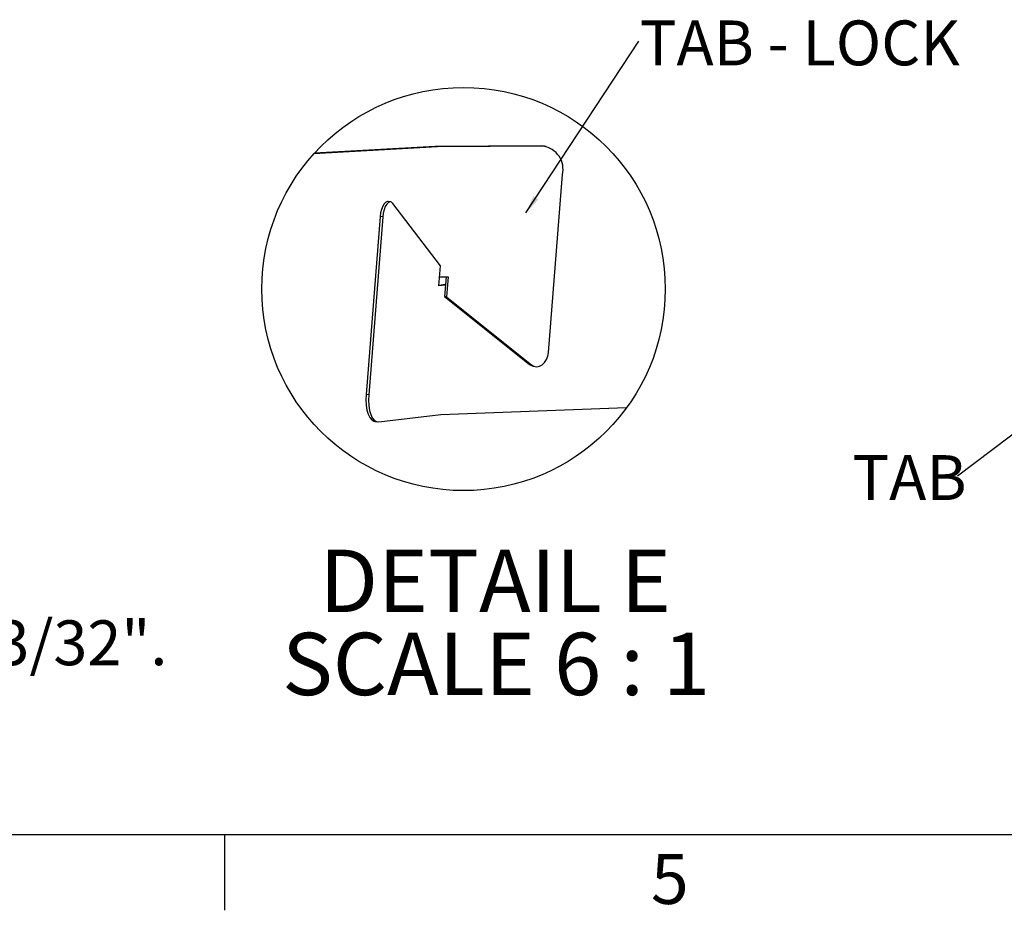
# Model space of a CAD drawing. Extents: x 2 to 154, y 1 to 99.
# Drawn here: x 55 to 75, y 1 to 20 of the extents above; entities that cross this region are included whole.
import ezdxf

# ---------------------------------------------------------------- set-up
doc = ezdxf.new("R2010")
doc.units = 0
doc.header["$MEASUREMENT"] = 0
doc.linetypes.add('SLD-SOLID', pattern=[0])
doc.layers.get('0').update_dxf_attribs({"linetype": 'CONTINUOUS'})
doc.styles.add('SLDTEXTSTYLE0', font='GOTHICB.TTF', dxfattribs={"width": 0.913})
doc.styles.add('SLDTEXTSTYLE1', font='GOTHIC.TTF', dxfattribs={"width": 0.913})
doc.styles.get("Standard").update_dxf_attribs({"font": 'GOTHIC.TTF'})
doc.dimstyles.new('SLDDIMSTYLE9', dxfattribs={"dimtxt": 0, "dimasz": 0.375, "dimexe": 0, "dimexo": 0.0625, "dimgap": 0, "dimtad": 0, "dimtih": 1, "dimtoh": 1, "dimdec": 0, "dimrnd": 1e-09, "dimzin": 0, "dimtxsty": 'STANDARD', "dimblk1": 'DOT', "dimblk2": 'DOT', "dimsah": 1, "dimcen": 0.09, "dimazin": 3, "dimtfac": 0.375, "dimtdec": 0, "dimtofl": 0, "dimtmove": 0, "dimatfit": 3, "dimtolj": 1, "dimtzin": 0})

# ---------------------------------------------------------------- blocks, each defined once
blk = doc.blocks.new('SW_NOTE_1')
at = {"color": 0, "linetype": 'CONTINUOUS', "insert": (0, -11.302), "char_height": 0.9375, "attachment_point": 1, "style": 'SLDTEXTSTYLE1'}
blk.add_mtext('4. CURB CORNER TO CORNER MEASUREMENT SHALL BE EQUIVALENT TO WITHIN 3/32".', dxfattribs=at)
blk = doc.blocks.new('SW_NOTE_15')
at = {"color": 0, "linetype": 'CONTINUOUS', "attachment_point": 2, "style": 'SLDTEXTSTYLE0'}
for s, insert, char_height in [('DETAIL E', (3.337, 1.663), 1.3021), ('SCALE 6 : 1', (3.356, -0.073), 1.30208)]:
    blk.add_mtext(s, dxfattribs=dict(at, insert=insert, char_height=char_height))
blk = doc.blocks.new('SW_NOTE_16')
at = {"color": 0, "linetype": 'CONTINUOUS', "insert": (0.02, 0.434), "char_height": 0.9375, "attachment_point": 1, "style": 'SLDTEXTSTYLE1'}
blk.add_mtext('TAB - LOCK', dxfattribs=at)
blk = doc.blocks.new('_DOT')
at = {"color": 0, "linetype": 'BYBLOCK'}
blk.add_line((-0.5, 0), (-1, 0), dxfattribs=at)
at = {"color": 0, "linetype": 'BYBLOCK', "const_width": 0.5}
blk.add_lwpolyline([(-0.25, 0, 1), (0.25, 0, 1)], format="xyb", close=True, dxfattribs=at)
blk = doc.blocks.new('SW_NOTE_21')
at = {"color": 0, "linetype": 'CONTINUOUS', "insert": (-2.193, 0.439), "char_height": 0.9375, "attachment_point": 1, "style": 'SLDTEXTSTYLE1'}
blk.add_mtext('TAB', dxfattribs=at)

msp = doc.modelspace()

# ---------------------------------------------------------------- linework, layer by layer
at = {"color": 7, "linetype": 'SLD-SOLID'}
for p, q in [((65.7468, 17.0729), (63.525, 17.0598)), ((65.7868, 17.0656), (65.7468, 17.0729)), ((65.8072, 17.0677), (65.7468, 17.0729)), ((63.5741, 17.0528), (60.9933, 16.9083)), ((63.525, 17.0598), (61.0027, 16.9186)), ((63.5651, 17.0525), (63.525, 17.0598)), ((63.5741, 17.0528), (63.525, 17.0598)), ((65.7868, 17.0656), (63.5651, 17.0525)), ((65.8472, 17.0604), (65.8072, 17.0677)), ((65.8903, 12.7551), (66.1841, 16.4727)), ((62.5964, 15.9013), (62.5425, 15.9079)), ((63.6335, 14.5635), (62.644, 15.8701)), ((62.3762, 15.5952), (62.0824, 11.8776)), ((62.4301, 15.5885), (62.1363, 11.8709)), ((62.4301, 15.5885), (62.3762, 15.5952)), ((63.6004, 14.1447), (63.6335, 14.5635)), ((63.6155, 14.3351), (63.7946, 14.3362)), ((63.7539, 14.336), (63.7214, 13.9247)), ((63.7946, 14.3362), (63.7615, 13.9174)), ((63.7401, 14.1609), (63.6004, 14.1447)), ((63.7411, 14.174), (63.6015, 14.1578)), ((63.7615, 13.9174), (63.7214, 13.9247)), ((63.7214, 13.9247), (65.4982, 12.5014)), ((63.7615, 13.9174), (65.5382, 12.4941)), ((65.5382, 12.4941), (65.4982, 12.5014)), ((65.5744, 12.466), (65.6144, 12.4587)), ((62.1363, 11.8709), (62.0824, 11.8776)), ((63.6419, 11.4555), (67.5252, 11.6023)), ((62.2682, 11.3122), (62.3221, 11.3055)), ((62.3485, 11.3055), (63.6419, 11.4555)), ((151.9349, 2.6711), (3.4349, 2.6711)), ((59.1224, 2.6711), (59.1224, 1.0961))]:
    msp.add_line(p, q, dxfattribs=at)
at = {"color": 7, "linetype": 'SLD-SOLID', "flags": 128}
for points in [[(62.5425, 15.9079), (62.5285, 15.9079), (62.4943, 15.8935), (62.4608, 15.8599), (62.4304, 15.8094), (62.4051, 15.7455), (62.3866, 15.6724), (62.3762, 15.5952)], [(62.644, 15.8701), (62.6151, 15.8955), (62.5824, 15.9012), (62.5482, 15.8868), (62.5147, 15.8532), (62.4843, 15.8028), (62.459, 15.7389), (62.4405, 15.6658), (62.4301, 15.5885)], [(65.5382, 12.4941), (65.5895, 12.4653), (65.646, 12.4561), (65.7041, 12.467), (65.7597, 12.4972), (65.8092, 12.5449), (65.8491, 12.6066), (65.8768, 12.6783), (65.8903, 12.7551)], [(65.4982, 12.5014), (65.5494, 12.4726), (65.5744, 12.466)], [(62.0824, 11.8776), (62.0782, 11.762), (62.0841, 11.652), (62.0999, 11.5518), (62.125, 11.4653), (62.1585, 11.3958), (62.199, 11.3459), (62.2449, 11.3177), (62.2682, 11.3122)], [(62.1363, 11.8709), (62.1321, 11.7553), (62.138, 11.6453), (62.1538, 11.5451), (62.1789, 11.4586), (62.2124, 11.3891), (62.2529, 11.3393), (62.2988, 11.311), (62.3485, 11.3055)]]:
    msp.add_lwpolyline(points, dxfattribs=at)
at = {"color": 7, "linetype": 'SLD-SOLID'}
msp.add_circle((64.1178, 14.0811), 4.2137, dxfattribs=at)
msp.add_arc((65.7086, 16.5837), 0.4883, 346.86391, 80.78355, dxfattribs=at)

# ---------------------------------------------------------------- block references
at = {"color": 7, "linetype": 'CONTINUOUS'}
for name, p in [('SW_NOTE_1', (6.2657, 18.4585)), ('SW_NOTE_16', (67.7791, 19.2595)), ('SW_NOTE_21', (74.4347, 10.1698)), ('SW_NOTE_15', (61.4434, 6.9693))]:
    msp.add_blockref(name, p, dxfattribs=at)

# ---------------------------------------------------------------- texts
at = {"color": 7, "linetype": 'CONTINUOUS', "insert": (68.0328, 2.2702), "char_height": 1.0417, "attachment_point": 1, "style": 'SLDTEXTSTYLE1'}
msp.add_mtext('5', dxfattribs=at)
msp.add_mtext('5', dxfattribs=at)

# ---------------------------------------------------------------- leaders
at = {"color": 7, "linetype": 'CONTINUOUS'}
for points in [[(65.4224, 15.6726), (67.7791, 19.2595)], [(78.9134, 13.5526), (74.4347, 10.1698)]]:
    msp.add_leader(points, dimstyle='SLDDIMSTYLE9', dxfattribs=at)

doc.saveas('drawing.dxf')
